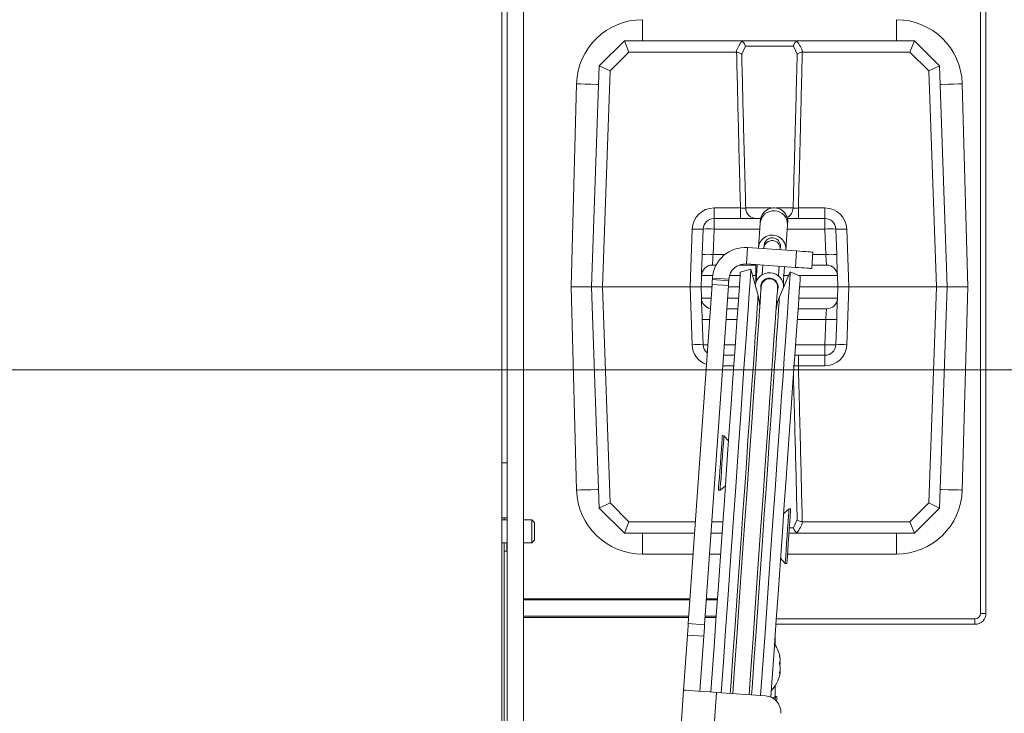
# Model space of a CAD drawing. Extents: x -1365 to 2164, y 2046 to 4663.
# Drawn here: x 918 to 1098, y 2551 to 2677 of the extents above; entities that cross this region are included whole.
import ezdxf

# ---------------------------------------------------------------- set-up
doc = ezdxf.new("R2010")
doc.units = 0
doc.header["$LTSCALE"] = 5
doc.layers.add('SLD-0', color=7, linetype='Continuous')
doc.styles.add('STANDARD-BrunnerGroßer Text', font='ARIAL.TTF')
doc.dimstyles.new('STANDARD-Brunner-IIGroßer Text', dxfattribs={"dimscale": 5, "dimtxt": 8, "dimasz": 5, "dimexe": 3.175, "dimexo": 0, "dimgap": 0.762, "dimtad": 1, "dimdec": 0, "dimrnd": 1e-08, "dimtxsty": 'STANDARD-BrunnerGroßer Text', "dimblk": 'Filled-1', "dimcen": 0.09, "dimdle": 10, "dimclrd": 7, "dimclre": 7, "dimclrt": 7, "dimadec": 1, "dimazin": 2, "dimtfac": 0.666667, "dimtdec": 0, "dimtmove": 0, "dimatfit": 3, "dimldrblk": 'Filled-1', "dimfxl": 1, "dimtolj": 1, "dimlwd": 15, "dimlwe": 15, "dimarcsym": 0})

# ---------------------------------------------------------------- blocks, each defined once
blk = doc.blocks.new('Filled-1')
at = {"color": 0}
for p, q in [((0, 0), (-1, 0.1667)), ((-1, 0.1667), (-1, -0.1667)), ((-1, 0), (0, 0)), ((-1, -0.1667), (0, 0))]:
    blk.add_line(p, q, dxfattribs=at)
at = {"color": 0, "flags": 128}
blk.add_lwpolyline([(-1, -0.1667), (0, 0), (-1, 0.1667), (-1, -0.1667)], dxfattribs=at)
at = {"color": 0}
blk.add_solid([(-1, -0.1667), (0, 0), (-1, 0.1667), (-1, -0.1667)], dxfattribs=at)
blk = doc.blocks.new('*D141')
at = {"layer": 'Defpoints', "color": 0}
for p in [(695.98, 2613.34), (1177.66, 2613.34), (1031.55, 2325.63)]:
    blk.add_point(p, dxfattribs=at)
at = {"layer": 'SLD-0', "color": 7, "lineweight": 15}
for p, q in [((695.98, 2613.34), (1193.53, 2613.34)), ((1177.66, 2350.63), (1177.66, 2588.34)), ((1031.55, 2325.63), (1193.53, 2325.63))]:
    blk.add_line(p, q, dxfattribs=at)
at = {"layer": 'SLD-0', "color": 7, "lineweight": 15, "xscale": 25, "yscale": 25, "zscale": 25}
for p, rotation in [((1177.66, 2613.34), 90), ((1177.66, 2325.63), 270)]:
    blk.add_blockref('Filled-1', p, dxfattribs=dict(at, rotation=rotation))
at = {"layer": 'SLD-0', "color": 7, "lineweight": 15, "insert": (1133, 2469.48), "char_height": 40, "attachment_point": 2, "rotation": 90, "style": 'STANDARD-BrunnerGroßer Text'}
blk.add_mtext('\\A1;288', dxfattribs=at)
blk = doc.blocks.new('*D147')
at = {"layer": 'Defpoints', "color": 0}
for p in [(1029.91, 2811.34), (1237.66, 2811.34), (1030.72, 2325.63)]:
    blk.add_point(p, dxfattribs=at)
at = {"layer": 'SLD-0', "color": 7, "lineweight": 15}
for p, q in [((1029.91, 2811.34), (1253.53, 2811.34)), ((1237.66, 2350.63), (1237.66, 2786.34)), ((1030.72, 2325.63), (1253.53, 2325.63))]:
    blk.add_line(p, q, dxfattribs=at)
at = {"layer": 'SLD-0', "color": 7, "lineweight": 15, "xscale": 25, "yscale": 25, "zscale": 25}
for p, rotation in [((1237.66, 2811.34), 90), ((1237.66, 2325.63), 270)]:
    blk.add_blockref('Filled-1', p, dxfattribs=dict(at, rotation=rotation))
at = {"layer": 'SLD-0', "color": 7, "lineweight": 15, "insert": (1193, 2547.84), "char_height": 40, "attachment_point": 2, "rotation": 90, "style": 'STANDARD-BrunnerGroßer Text'}
blk.add_mtext('\\A1;486', dxfattribs=at)

msp = doc.modelspace()

# ---------------------------------------------------------------- linework, layer by layer
at = {"color": 7, "linetype": 'Continuous', "lineweight": 15}
for p, q in [((1005.7, 2473.27), (1005.7, 2753.77)), ((1006.67, 2753.34), (1006.67, 2425.56)), ((1009.67, 2753.34), (1009.67, 2425.56)), ((1093.17, 2694.85), (1093.17, 2568.85)), ((1094.17, 2568.85), (1094.17, 2694.85)), ((1031.41, 2673.52), (1031.41, 2677.37)), ((1077.81, 2673.52), (1077.81, 2677.37)), ((1028.11, 2673.52), (1023.52, 2668.93)), ((1028.11, 2673.52), (1028.11, 2673.52)), ((1028.11, 2673.52), (1028.94, 2671.45)), ((1049.13, 2673.52), (1028.11, 2673.52)), ((1060.08, 2673.52), (1049.13, 2673.52)), ((1049.54, 2671.05), (1050.22, 2672.55)), ((1050.22, 2672.55), (1059, 2672.55)), ((1059, 2672.55), (1059.68, 2671.05)), ((1081.11, 2673.52), (1060.08, 2673.52)), ((1080.28, 2671.45), (1081.11, 2673.52)), ((1085.7, 2668.93), (1081.11, 2673.52)), ((1081.11, 2673.52), (1081.11, 2673.52)), ((1025.49, 2668), (1028.94, 2671.45)), ((1028.94, 2671.45), (1048.52, 2671.45)), ((1048.52, 2671.45), (1048.61, 2671.44)), ((1060.61, 2671.44), (1060.7, 2671.45)), ((1060.7, 2671.45), (1080.28, 2671.45)), ((1080.28, 2671.45), (1083.73, 2668)), ((1023.52, 2668.93), (1022.11, 2628.52)), ((1023.52, 2668.93), (1023.52, 2668.93)), ((1023.52, 2668.93), (1025.49, 2668)), ((1083.73, 2668), (1085.7, 2668.93)), ((1087.11, 2628.52), (1085.7, 2668.93)), ((1085.7, 2668.93), (1085.7, 2668.93)), ((1024.11, 2628.52), (1025.49, 2668)), ((1083.73, 2668), (1085.11, 2628.52)), ((1018.36, 2628.52), (1019.36, 2665.64)), ((1089.85, 2665.64), (1090.86, 2628.52)), ((1044.48, 2642.95), (1044.48, 2641.02)), ((1049.32, 2642.95), (1044.48, 2642.95)), ((1049.32, 2642.95), (1049.32, 2641.02)), ((1055, 2642.95), (1050.28, 2642.95)), ((1058.94, 2642.95), (1055.89, 2642.95)), ((1059.9, 2641.02), (1059.9, 2642.95)), ((1064.74, 2642.95), (1059.9, 2642.95)), ((1064.74, 2641.02), (1064.74, 2642.95)), ((1053, 2641.02), (1044.48, 2641.02)), ((1044.48, 2641.02), (1044.48, 2639.09)), ((1052.6, 2635.67), (1052.92, 2640.2)), ((1057.91, 2639.86), (1057.59, 2635.33)), ((1064.74, 2641.02), (1057.89, 2641.02)), ((1064.74, 2641.02), (1064.74, 2639.09)), ((1040.48, 2639.09), (1040.11, 2628.52)), ((1042.48, 2639.09), (1042.32, 2634.45)), ((1044.32, 2634.45), (1044.48, 2639.09)), ((1044.48, 2639.09), (1052.84, 2639.09)), ((1057.85, 2639.09), (1064.74, 2639.09)), ((1064.74, 2639.09), (1064.9, 2634.45)), ((1066.9, 2634.45), (1066.74, 2639.09)), ((1069.11, 2628.52), (1068.74, 2639.09)), ((1046.48, 2634.45), (1044.32, 2634.45)), ((1050.39, 2632.72), (1050.6, 2635.71)), ((1059.58, 2635.09), (1050.6, 2635.71)), ((1052.6, 2635.58), (1052.6, 2635.67)), ((1053.59, 2635.51), (1053.6, 2635.65)), ((1056.6, 2635.44), (1056.59, 2635.3)), ((1057.59, 2635.33), (1057.58, 2635.23)), ((1059.37, 2632.09), (1059.58, 2635.09)), ((1062.36, 2631.88), (1062.57, 2634.88)), ((1064.9, 2634.45), (1062.54, 2634.45)), ((1044.87, 2632.52), (1044.18, 2632.52)), ((1052.11, 2632.52), (1049.08, 2632.52)), ((1059.37, 2632.09), (1050.39, 2632.72)), ((1052.38, 2632.52), (1052.11, 2632.52)), ((1052.11, 2632.52), (1052.11, 2630.59)), ((1053.26, 2630.74), (1053.39, 2632.51)), ((1065.04, 2632.52), (1062.41, 2632.52)), ((1042.18, 2630.59), (1042.11, 2628.52)), ((1042.18, 2630.59), (1044.24, 2630.59)), ((1047.31, 2630.59), (1049.25, 2630.59)), ((1049.29, 2631.23), (1051.22, 2631.76)), ((1051.22, 2631.76), (1052.54, 2626.97)), ((1051.54, 2630.59), (1052.11, 2630.59)), ((1052.11, 2629.23), (1052.11, 2630.59)), ((1052.11, 2630.59), (1052.25, 2630.59)), ((1056.38, 2632.3), (1056.25, 2630.53)), ((1056.44, 2626.69), (1058.42, 2631.26)), ((1057.11, 2630.59), (1058.13, 2630.59)), ((1058.42, 2631.26), (1060.25, 2630.46)), ((1059.97, 2630.59), (1067.04, 2630.59)), ((1067.11, 2628.52), (1067.04, 2630.59)), ((1044.12, 2628.97), (1039.78, 2566.98)), ((1047.11, 2628.76), (1042.77, 2566.77)), ((1044.12, 2628.97), (1047.11, 2628.76)), ((1044.2, 2630.15), (1044.18, 2629.85)), ((1044.18, 2629.85), (1047.17, 2629.64)), ((1044.2, 2630.15), (1047.19, 2629.94)), ((1047.17, 2629.64), (1047.19, 2629.94)), ((1019.36, 2591.39), (1018.36, 2628.52)), ((1018.36, 2628.52), (1022.11, 2628.52)), ((1022.11, 2628.52), (1024.11, 2628.52)), ((1022.11, 2628.52), (1023.52, 2588.11)), ((1040.11, 2628.52), (1024.11, 2628.52)), ((1025.49, 2589.04), (1024.11, 2628.52)), ((1040.11, 2628.52), (1042.11, 2628.52)), ((1040.11, 2628.52), (1040.48, 2617.95)), ((1044.08, 2628.52), (1042.11, 2628.52)), ((1042.11, 2628.52), (1042.18, 2626.45)), ((1049.1, 2628.52), (1047.09, 2628.52)), ((1067.11, 2628.52), (1060.12, 2628.52)), ((1067.04, 2626.45), (1067.11, 2628.52)), ((1067.11, 2628.52), (1069.11, 2628.52)), ((1068.74, 2617.95), (1069.11, 2628.52)), ((1085.11, 2628.52), (1069.11, 2628.52)), ((1085.11, 2628.52), (1083.73, 2589.04)), ((1085.11, 2628.52), (1087.11, 2628.52)), ((1085.7, 2588.11), (1087.11, 2628.52)), ((1090.86, 2628.52), (1087.11, 2628.52)), ((1090.86, 2628.52), (1089.85, 2591.39)), ((1043.94, 2626.45), (1042.18, 2626.45)), ((1048.96, 2626.45), (1046.95, 2626.45)), ((1052.86, 2625.06), (1052.82, 2625.28)), ((1067.04, 2626.45), (1059.97, 2626.45)), ((1046.81, 2624.52), (1048.82, 2624.52)), ((1055.93, 2625.06), (1055.86, 2624.85)), ((1059.84, 2624.52), (1065.04, 2624.52)), ((1042.32, 2622.59), (1042.48, 2617.95)), ((1046.68, 2622.59), (1048.69, 2622.59)), ((1059.7, 2622.59), (1064.9, 2622.59)), ((1064.9, 2622.59), (1064.74, 2617.95)), ((1066.74, 2617.95), (1066.9, 2622.59)), ((1048.36, 2617.95), (1046.35, 2617.95)), ((1064.74, 2617.95), (1059.38, 2617.95)), ((1064.74, 2617.95), (1064.74, 2616.02)), ((1046.22, 2616.02), (1048.23, 2616.02)), ((1059.24, 2616.02), (1064.74, 2616.02)), ((1059.9, 2614.09), (1059.9, 2616.02)), ((1064.74, 2614.09), (1064.74, 2616.02)), ((1046.08, 2614.09), (1048.09, 2614.09)), ((1059.9, 2614.09), (1064.74, 2614.09)), ((1045.99, 2601.35), (1046.29, 2601.33)), ((1046.29, 2601.33), (1047.13, 2600.36)), ((1005.7, 2596.34), (1006.67, 2596.34)), ((1045.59, 2591.35), (1045.3, 2591.37)), ((1046.56, 2592.19), (1045.59, 2591.35)), ((1023.52, 2588.11), (1025.49, 2589.04)), ((1023.52, 2588.11), (1023.52, 2588.11)), ((1023.52, 2588.11), (1028.11, 2583.52)), ((1028.94, 2585.59), (1025.49, 2589.04)), ((1057.22, 2587.12), (1058.19, 2587.96)), ((1058.19, 2587.96), (1058.49, 2587.94)), ((1083.73, 2589.04), (1080.28, 2585.59)), ((1081.11, 2583.52), (1085.7, 2588.11)), ((1083.73, 2589.04), (1085.7, 2588.11)), ((1085.7, 2588.11), (1085.7, 2588.11)), ((1005.7, 2586.34), (1006.67, 2586.34)), ((1005.7, 2585.94), (1006.67, 2585.94)), ((1006.12, 2585.94), (1006.12, 2586.34)), ((1009.67, 2585.94), (1011.17, 2585.94)), ((1011.17, 2585.94), (1011.67, 2585.44)), ((1011.17, 2583.84), (1011.17, 2585.94)), ((1028.94, 2585.59), (1028.11, 2583.52)), ((1041.08, 2585.59), (1028.94, 2585.59)), ((1046.1, 2585.59), (1044.09, 2585.59)), ((1059.68, 2585.98), (1059, 2584.48)), ((1060.7, 2585.59), (1060.61, 2585.6)), ((1080.28, 2585.59), (1060.7, 2585.59)), ((1080.28, 2585.59), (1081.11, 2583.52)), ((1011.17, 2581.74), (1011.17, 2583.84)), ((1011.67, 2583.84), (1011.67, 2585.44)), ((1011.67, 2582.24), (1011.67, 2583.84)), ((1059, 2584.48), (1058.25, 2584.48)), ((1011.67, 2582.24), (1011.17, 2581.74)), ((1028.11, 2583.52), (1028.11, 2583.52)), ((1028.11, 2583.52), (1040.94, 2583.52)), ((1031.41, 2583.52), (1031.41, 2579.67)), ((1043.94, 2583.52), (1045.96, 2583.52)), ((1058.18, 2583.52), (1060.08, 2583.52)), ((1060.08, 2583.52), (1081.11, 2583.52)), ((1077.81, 2583.52), (1077.81, 2579.67)), ((1081.11, 2583.52), (1081.11, 2583.52)), ((1006.67, 2581.74), (1005.7, 2581.74)), ((1006.12, 2521.07), (1006.12, 2581.74)), ((1006.12, 2580.24), (1006.62, 2580.24)), ((1006.62, 2580.24), (1006.62, 2581.74)), ((1011.17, 2581.74), (1009.67, 2581.74)), ((1040.67, 2579.67), (1031.41, 2579.67)), ((1045.69, 2579.67), (1043.68, 2579.67)), ((1057.49, 2577.99), (1056.65, 2578.95)), ((1077.81, 2579.67), (1057.91, 2579.67)), ((1057.79, 2577.96), (1057.49, 2577.99)), ((1040.1, 2571.49), (1009.67, 2571.49)), ((1040.09, 2571.35), (1009.67, 2571.35)), ((1045.11, 2571.35), (1043.09, 2571.35)), ((1045.11, 2571.49), (1043.1, 2571.49)), ((1039.88, 2568.35), (1009.67, 2568.35)), ((1009.67, 2568.11), (1039.86, 2568.11)), ((1042.87, 2568.11), (1044.88, 2568.11)), ((1044.9, 2568.35), (1042.88, 2568.35)), ((1092.17, 2567.85), (1055.87, 2567.85)), ((1092.17, 2567.85), (1092.17, 2566.85)), ((1093.17, 2568.85), (1094.17, 2568.85)), ((1039.78, 2566.98), (1042.77, 2566.77)), ((1055.8, 2566.85), (1092.17, 2566.85)), ((1039.63, 2564.86), (1038.93, 2554.83)), ((1039.63, 2564.86), (1042.63, 2564.66)), ((1041.92, 2554.62), (1042.63, 2564.66)), ((1055.67, 2563.04), (1055.67, 2564.95)), ((1056.45, 2561.16), (1056.47, 2561.16)), ((1056.56, 2560.82), (1056.56, 2560.82)), ((1056.56, 2560.36), (1056.56, 2560.36)), ((1056.56, 2559.82), (1056.56, 2559.82)), ((1056.56, 2558.89), (1056.56, 2558.89)), ((1056.56, 2558.81), (1056.56, 2558.81)), ((1056.45, 2557.93), (1056.53, 2557.93)), ((1056.46, 2557.88), (1056.47, 2557.88)), ((1056.56, 2557.89), (1056.53, 2557.77)), ((1056.56, 2558.35), (1056.56, 2558.35)), ((1056.56, 2557.89), (1056.56, 2557.89)), ((1055.67, 2553.67), (1055.67, 2555.67)), ((1034, 2484.25), (1038.93, 2554.83)), ((1044.92, 2554.41), (1039.98, 2483.83)), ((1044.92, 2554.41), (1053.89, 2553.79)), ((1055.28, 2553.33), (1055.69, 2553.69)), ((1055.69, 2553.69), (1055.99, 2553.67))]:
    msp.add_line(p, q, dxfattribs=at)
at = {"color": 7, "linetype": 'Continuous', "lineweight": 15, "flags": 128}
for points in [[(1023.4, 2665.53), (1023.11, 2665.54), (1021.95, 2665.57), (1020.91, 2665.6), (1020.08, 2665.62), (1019.55, 2665.64), (1019.36, 2665.64)], [(1085.82, 2665.53), (1086.11, 2665.54), (1087.26, 2665.57), (1088.31, 2665.6), (1089.14, 2665.62), (1089.67, 2665.64), (1089.85, 2665.64)], [(1052.92, 2640.2), (1052.93, 2640.31), (1052.93, 2640.4), (1052.94, 2640.48), (1052.94, 2640.55), (1052.95, 2640.6), (1052.95, 2640.63), (1052.95, 2640.66), (1052.95, 2640.66)], [(1057.94, 2640.31), (1057.94, 2640.31), (1057.94, 2640.29), (1057.94, 2640.25), (1057.93, 2640.2), (1057.93, 2640.13), (1057.92, 2640.06), (1057.92, 2639.96), (1057.91, 2639.86)], [(1053.6, 2635.65), (1053.61, 2635.76), (1053.62, 2635.85), (1053.62, 2635.93), (1053.63, 2635.99), (1053.63, 2636.04), (1053.63, 2636.08), (1053.64, 2636.1), (1053.64, 2636.1)], [(1042.18, 2630.59), (1042.18, 2630.66), (1042.19, 2630.88), (1042.2, 2631.23), (1042.22, 2631.71), (1042.24, 2632.29), (1042.26, 2632.96), (1042.29, 2633.69), (1042.32, 2634.45)], [(1044.32, 2634.45), (1044.29, 2634.07), (1044.26, 2633.7), (1044.24, 2633.37), (1044.22, 2633.08), (1044.2, 2632.84), (1044.19, 2632.66), (1044.18, 2632.55), (1044.18, 2632.52)], [(1056.63, 2635.89), (1056.63, 2635.89), (1056.63, 2635.87), (1056.62, 2635.83), (1056.62, 2635.78), (1056.62, 2635.72), (1056.61, 2635.64), (1056.6, 2635.55), (1056.6, 2635.44)], [(1059.58, 2635.09), (1060.16, 2635.05), (1060.72, 2635.01), (1061.24, 2634.97), (1061.7, 2634.94), (1062.07, 2634.91), (1062.34, 2634.89), (1062.51, 2634.88), (1062.57, 2634.88)], [(1064.9, 2634.45), (1064.93, 2634.07), (1064.96, 2633.7), (1064.98, 2633.37), (1065, 2633.08), (1065.02, 2632.84), (1065.03, 2632.66), (1065.04, 2632.55), (1065.04, 2632.52)], [(1066.9, 2634.45), (1066.93, 2633.69), (1066.95, 2632.96), (1066.98, 2632.29), (1067, 2631.71), (1067.01, 2631.23), (1067.03, 2630.88), (1067.03, 2630.66), (1067.04, 2630.59)], [(1052.17, 2629.4), (1052.22, 2630.25), (1052.33, 2631.72), (1052.38, 2632.52)], [(1049.29, 2631.23), (1049.28, 2631.09), (1049.25, 2630.6), (1049.19, 2629.76), (1049.11, 2628.57), (1049, 2627.03), (1048.87, 2625.14), (1048.71, 2622.93), (1048.53, 2620.38), (1048.33, 2617.52), (1048.11, 2614.35), (1047.87, 2610.88), (1047.61, 2607.12), (1047.32, 2603.09), (1047.02, 2598.8), (1046.71, 2594.26), (1046.37, 2589.49), (1046.03, 2584.51), (1045.66, 2579.33), (1045.29, 2573.97), (1044.9, 2568.45), (1044.51, 2562.79), (1044.1, 2557), (1043.93, 2554.48)], [(1051.22, 2631.76), (1051.22, 2631.7), (1051.19, 2631.33), (1051.14, 2630.6), (1051.06, 2629.53), (1050.97, 2628.11), (1050.84, 2626.35), (1050.7, 2624.26), (1050.53, 2621.85), (1050.34, 2619.11), (1050.12, 2616.07), (1049.89, 2612.73), (1049.64, 2609.1), (1049.36, 2605.19), (1049.07, 2601.02), (1048.76, 2596.6), (1048.44, 2591.95), (1048.1, 2587.07), (1047.74, 2582), (1047.37, 2576.74), (1046.99, 2571.31), (1046.6, 2565.73), (1046.2, 2560.01), (1045.81, 2554.35)], [(1053, 2553.85), (1053.4, 2559.51), (1053.8, 2565.22), (1054.19, 2570.8), (1054.57, 2576.23), (1054.94, 2581.49), (1055.29, 2586.57), (1055.63, 2591.44), (1055.96, 2596.1), (1056.27, 2600.52), (1056.56, 2604.69), (1056.83, 2608.59), (1057.09, 2612.22), (1057.32, 2615.57), (1057.53, 2618.61), (1057.72, 2621.34), (1057.89, 2623.76), (1058.04, 2625.85), (1058.16, 2627.61), (1058.26, 2629.02), (1058.34, 2630.1), (1058.39, 2630.82), (1058.41, 2631.2), (1058.42, 2631.26)], [(1057.38, 2632.23), (1057.32, 2631.37), (1057.21, 2629.9), (1057.15, 2629.06)], [(1062.36, 2631.88), (1062.31, 2631.89), (1062.14, 2631.9), (1061.86, 2631.92), (1061.49, 2631.95), (1061.03, 2631.98), (1060.52, 2632.01), (1059.95, 2632.05), (1059.37, 2632.09)], [(1044.12, 2628.97), (1044.13, 2629.17), (1044.14, 2629.34), (1044.15, 2629.5), (1044.16, 2629.62), (1044.17, 2629.72), (1044.17, 2629.79), (1044.18, 2629.83), (1044.18, 2629.85)], [(1047.17, 2629.64), (1047.17, 2629.62), (1047.17, 2629.58), (1047.16, 2629.51), (1047.15, 2629.41), (1047.14, 2629.29), (1047.13, 2629.13), (1047.12, 2628.96), (1047.11, 2628.76)], [(1053.11, 2628.62), (1053.11, 2628.63), (1053.12, 2628.66), (1053.12, 2628.71), (1053.12, 2628.77), (1053.13, 2628.86), (1053.14, 2628.96), (1053.15, 2629.08), (1053.16, 2629.22)], [(1054.87, 2553.55), (1055.06, 2556.23), (1055.47, 2562.02), (1055.86, 2567.68), (1056.25, 2573.21), (1056.62, 2578.57), (1056.99, 2583.74), (1057.33, 2588.73), (1057.67, 2593.49), (1057.98, 2598.03), (1058.28, 2602.32), (1058.57, 2606.35), (1058.83, 2610.11), (1059.07, 2613.58), (1059.29, 2616.75), (1059.49, 2619.62), (1059.67, 2622.16), (1059.83, 2624.38), (1059.96, 2626.26), (1060.07, 2627.8), (1060.15, 2628.99), (1060.21, 2629.84), (1060.24, 2630.33), (1060.25, 2630.46)], [(1056.15, 2629.01), (1056.14, 2628.87), (1056.13, 2628.75), (1056.12, 2628.65), (1056.12, 2628.56), (1056.11, 2628.5), (1056.11, 2628.45), (1056.11, 2628.42), (1056.11, 2628.41)], [(1052.54, 2626.97), (1052.54, 2626.92), (1052.51, 2626.57), (1052.46, 2625.86), (1052.39, 2624.81), (1052.29, 2623.4), (1052.17, 2621.66), (1052.02, 2619.57), (1051.86, 2617.16), (1051.67, 2614.43), (1051.45, 2611.39), (1051.22, 2608.04), (1050.96, 2604.41), (1050.69, 2600.5), (1050.4, 2596.33), (1050.09, 2591.91), (1049.77, 2587.27), (1049.43, 2582.4), (1049.07, 2577.34), (1048.7, 2572.09), (1048.33, 2566.69), (1047.94, 2561.14), (1047.54, 2555.47), (1047.46, 2554.24)], [(1047.91, 2554.2), (1048.23, 2558.78), (1048.63, 2564.49), (1049.02, 2570.06), (1049.4, 2575.48), (1049.76, 2580.72), (1050.12, 2585.77), (1050.46, 2590.61), (1050.78, 2595.23), (1051.08, 2599.6), (1051.37, 2603.71), (1051.64, 2607.54), (1051.89, 2611.09), (1052.11, 2614.34), (1052.32, 2617.28), (1052.5, 2619.9), (1052.66, 2622.19), (1052.8, 2624.14), (1052.91, 2625.75), (1053, 2627), (1053.06, 2627.9), (1053.1, 2628.44), (1053.11, 2628.62)], [(1056.11, 2628.41), (1056.09, 2628.23), (1056.06, 2627.69), (1055.99, 2626.79), (1055.9, 2625.54), (1055.79, 2623.93), (1055.66, 2621.98), (1055.5, 2619.69), (1055.31, 2617.08), (1055.11, 2614.14), (1054.88, 2610.88), (1054.63, 2607.33), (1054.36, 2603.5), (1054.08, 2599.39), (1053.77, 2595.02), (1053.45, 2590.4), (1053.11, 2585.56), (1052.76, 2580.51), (1052.39, 2575.27), (1052.01, 2569.85), (1051.62, 2564.28), (1051.22, 2558.57), (1050.9, 2553.99)], [(1042.32, 2622.59), (1042.29, 2623.35), (1042.26, 2624.07), (1042.24, 2624.74), (1042.22, 2625.33), (1042.2, 2625.8), (1042.19, 2626.16), (1042.18, 2626.37), (1042.18, 2626.45)], [(1051.35, 2553.96), (1051.44, 2555.19), (1051.84, 2560.87), (1052.23, 2566.41), (1052.6, 2571.82), (1052.97, 2577.06), (1053.32, 2582.13), (1053.66, 2586.99), (1053.99, 2591.64), (1054.3, 2596.06), (1054.59, 2600.23), (1054.86, 2604.14), (1055.12, 2607.77), (1055.35, 2611.11), (1055.56, 2614.16), (1055.76, 2616.89), (1055.92, 2619.3), (1056.07, 2621.38), (1056.19, 2623.13), (1056.29, 2624.54), (1056.36, 2625.59), (1056.41, 2626.3), (1056.44, 2626.65), (1056.44, 2626.69)], [(1052.8, 2625.53), (1052.81, 2625.67), (1052.94, 2626.18)], [(1055.93, 2625.97), (1056, 2625.45), (1055.99, 2625.31)], [(1067.04, 2626.45), (1067.03, 2626.37), (1067.03, 2626.16), (1067.01, 2625.8), (1067, 2625.33), (1066.98, 2624.74), (1066.95, 2624.07), (1066.93, 2623.35), (1066.9, 2622.59)], [(1065.04, 2624.52), (1065.04, 2624.48), (1065.03, 2624.37), (1065.02, 2624.19), (1065, 2623.96), (1064.98, 2623.66), (1064.96, 2623.33), (1064.93, 2622.97), (1064.9, 2622.59)], [(1045.82, 2598.85), (1045.89, 2599.93), (1045.95, 2600.73), (1045.98, 2601.22), (1045.99, 2601.35)], [(1046.12, 2598.83), (1046.19, 2599.91), (1046.25, 2600.71), (1046.28, 2601.2), (1046.29, 2601.33)], [(1045.3, 2591.37), (1045.3, 2591.45), (1045.33, 2591.88), (1045.38, 2592.64), (1045.46, 2593.67), (1045.54, 2594.91), (1045.64, 2596.25), (1045.73, 2597.6), (1045.82, 2598.85)], [(1045.59, 2591.35), (1045.6, 2591.43), (1045.63, 2591.86), (1045.68, 2592.62), (1045.76, 2593.65), (1045.84, 2594.88), (1045.94, 2596.23), (1046.03, 2597.58), (1046.12, 2598.83)], [(1023.4, 2591.5), (1023.11, 2591.49), (1021.95, 2591.46), (1020.91, 2591.43), (1020.08, 2591.41), (1019.55, 2591.4), (1019.36, 2591.39)], [(1085.82, 2591.5), (1086.11, 2591.49), (1087.26, 2591.46), (1088.31, 2591.43), (1089.14, 2591.41), (1089.67, 2591.4), (1089.85, 2591.39)], [(1058.19, 2587.96), (1058.18, 2587.87), (1058.15, 2587.43), (1058.1, 2586.67), (1058.03, 2585.63), (1057.94, 2584.39), (1057.85, 2583.05), (1057.75, 2581.7), (1057.66, 2580.44), (1057.59, 2579.38), (1057.53, 2578.58), (1057.5, 2578.1), (1057.49, 2577.99)], [(1058.49, 2587.94), (1058.48, 2587.85), (1058.45, 2587.41), (1058.4, 2586.65), (1058.33, 2585.61), (1058.24, 2584.37), (1058.14, 2583.03), (1058.05, 2581.68), (1057.96, 2580.42), (1057.89, 2579.36), (1057.83, 2578.56), (1057.8, 2578.08), (1057.79, 2577.96)], [(1039.63, 2564.86), (1039.65, 2565.16), (1039.67, 2565.45), (1039.69, 2565.73), (1039.71, 2566.01), (1039.73, 2566.28), (1039.75, 2566.53), (1039.77, 2566.76), (1039.78, 2566.98)], [(1042.77, 2566.77), (1042.76, 2566.55), (1042.74, 2566.32), (1042.72, 2566.07), (1042.71, 2565.8), (1042.69, 2565.52), (1042.67, 2565.24), (1042.65, 2564.95), (1042.63, 2564.66)], [(1044.92, 2554.41), (1043.75, 2554.49), (1042.63, 2554.57), (1041.59, 2554.65), (1040.68, 2554.71), (1039.94, 2554.76), (1039.39, 2554.8), (1039.05, 2554.82), (1038.93, 2554.83)], [(1055.69, 2553.69), (1055.69, 2553.6), (1055.66, 2553.17), (1055.65, 2553.06)], [(1055.99, 2553.67), (1055.99, 2553.58), (1055.95, 2553.14), (1055.93, 2552.78)]]:
    msp.add_lwpolyline(points, dxfattribs=at)
at = {"color": 7, "linetype": 'Continuous', "lineweight": 15}
for centre, radius, start, end in [((1031.41, 2665.32), 12.05, 90, 178.4482), ((1077.81, 2665.32), 12.05, 1.5518, 90), ((1044.48, 2638.95), 4, 90, 178), ((1052.24, 2642.98), 1.96, 180.86, 268.9186), ((1055.41, 2639.96), 2.5, 357.5012, 174.4989), ((1055.45, 2640.49), 2.5, 356, 176), ((1056.94, 2643), 2, 296.6971, 358.5925), ((1064.74, 2638.95), 4, 2, 90), ((1044.48, 2639.02), 2, 90, 178), ((1064.74, 2639.02), 2, 2, 90), ((1041.48, 2653.42), 14.37, 266.0124, 273.9876), ((1043.48, 2624.75), 14.37, 86.0131, 93.9869), ((1055.1, 2635.5), 2.5, 356, 176), ((1065.74, 2624.75), 14.37, 86.0131, 93.9869), ((1067.74, 2653.42), 14.37, 266.0124, 273.9876), ((1055.1, 2635.49), 1.5, 358.3922, 173.6077), ((1055.13, 2636), 1.5, 356, 176), ((1043.32, 2620.11), 14.37, 86.0131, 93.9869), ((1050.18, 2629.73), 6, 86, 176), ((1065.9, 2620.11), 14.37, 86.0131, 93.9869), ((1044.18, 2630.52), 2, 90, 178), ((1050.18, 2629.73), 3, 86, 176), ((1065.04, 2630.52), 2, 2, 90), ((1054.61, 2628.52), 2.6, 358.9017, 173.0983), ((1054.61, 2628.52), 1.6, 335.6359, 196.3641), ((1054.61, 2628.52), 1.5, 356, 176), ((1044.83, 2624.84), 8, 356, 15.4), ((1044.18, 2626.52), 2, 182, 259.2239), ((1063.78, 2623.52), 8, 156.6, 176), ((1065.04, 2626.52), 2, 270, 358), ((1043.14, 2633.55), 11, 265.6792, 272.7249), ((1065.9, 2636.93), 14.37, 266.0131, 273.9869), ((1041.48, 2603.61), 14.37, 86.0131, 93.9869), ((1044.48, 2618.09), 4, 182, 249.7377), ((1044.48, 2618.02), 2, 182, 231.7707), ((1043.04, 2622.14), 4.23, 262.3243, 274.0652), ((1065.74, 2632.29), 14.37, 266.0131, 273.9869), ((1064.74, 2618.02), 2, 270, 358), ((1064.74, 2618.09), 4, 270, 358), ((1067.74, 2603.61), 14.37, 86.0131, 93.9869), ((1031.41, 2591.72), 12.05, 181.5518, 270), ((1077.81, 2591.72), 12.05, 270, 358.4482), ((1092.17, 2568.85), 1, 270, 0), ((1092.17, 2568.85), 2, 270, 0), ((1049.72, 2559.35), 7, 13.1305, 33.6072), ((1049.72, 2559.35), 7, 318.3928, 346.8993), ((1053.69, 2550.79), 3, 356, 86)]:
    msp.add_arc(centre, radius, start, end, dxfattribs=at)
at = {"color": 7, "linetype": 'Continuous', "lineweight": 15, "extrusion": (0, 0, -1)}
for centre, start_param, end_param in [((1054.61, 2669.46), 5.027039, 5.379204), ((1054.61, 2669.46), 0.903981, 1.256146), ((1054.61, 2587.57), 1.885447, 2.237612)]:
    msp.add_ellipse(centre, major_axis=(0, 6.41), ratio=0.99939, start_param=start_param, end_param=end_param, dxfattribs=at)
at = {"color": 7, "linetype": 'Continuous', "lineweight": 15}
for points, knots in [([(1049.13, 2673.52), (1049.22, 2673.51), (1049.38, 2673.51), (1049.52, 2673.45), (1049.58, 2673.42)], [0, 0, 0, 0, 0.535007, 1, 1, 1, 1]), ([(1050.22, 2672.55), (1050.22, 2672.55), (1050.21, 2672.59), (1050.17, 2672.74), (1050.06, 2672.98), (1049.84, 2673.25), (1049.67, 2673.37), (1049.58, 2673.42)], [0, 0, 0, 0, 0.006756, 0.096597, 0.408393, 0.703928, 1, 1, 1, 1]), ([(1059.64, 2673.42), (1059.55, 2673.37), (1059.37, 2673.25), (1059.16, 2672.97), (1059.05, 2672.73), (1059.01, 2672.59), (1059, 2672.55), (1059, 2672.55)], [0, 0, 0, 0, 0.297938, 0.595315, 0.907316, 0.993244, 1, 1, 1, 1]), ([(1059.64, 2673.42), (1059.71, 2673.45), (1059.85, 2673.51), (1060.01, 2673.52), (1060.08, 2673.52)], [0, 0, 0, 0, 0.530332, 1, 1, 1, 1]), ([(1048.61, 2671.44), (1048.73, 2666.36), (1048.94, 2657.45), (1049.18, 2647.95), (1049.3, 2643.53), (1049.32, 2642.95)], [0, 0, 0, 0, 0.534544, 0.938865, 1, 1, 1, 1]), ([(1049.54, 2671.05), (1049.54, 2671.05), (1049.52, 2671.08), (1049.43, 2671.16), (1049.24, 2671.27), (1048.94, 2671.38), (1048.72, 2671.42), (1048.61, 2671.44)], [0, 0, 0, 0, 0.006099, 0.166898, 0.455263, 0.727325, 1, 1, 1, 1]), ([(1050.28, 2642.95), (1050.26, 2643.53), (1050.14, 2647.95), (1049.89, 2657.32), (1049.67, 2666.1), (1049.54, 2671.05)], [0, 0, 0, 0, 0.061978, 0.471878, 1, 1, 1, 1]), ([(1059.68, 2671.05), (1059.65, 2669.94), (1059.53, 2665), (1059.29, 2655.63), (1059.06, 2647.37), (1058.94, 2642.95)], [0, 0, 0, 0, 0.1182148, 0.5281221, 1, 1, 1, 1]), ([(1060.61, 2671.44), (1060.48, 2671.42), (1060.25, 2671.38), (1059.95, 2671.26), (1059.77, 2671.15), (1059.7, 2671.08), (1059.68, 2671.05), (1059.68, 2671.05)], [0, 0, 0, 0, 0.302719, 0.570407, 0.861271, 0.993899, 1, 1, 1, 1]), ([(1059.9, 2642.95), (1060.02, 2647.37), (1060.23, 2655.63), (1060.46, 2665.13), (1060.58, 2670.2), (1060.61, 2671.44)], [0, 0, 0, 0, 0.465456, 0.869777, 1, 1, 1, 1]), ([(1050.28, 2642.95), (1050.24, 2642.94), (1050.17, 2642.93), (1049.95, 2642.93), (1049.65, 2642.93), (1049.43, 2642.94), (1049.32, 2642.95)], [0, 0, 0, 0, 0.218363, 0.478751, 0.73918, 1, 1, 1, 1]), ([(1059.9, 2642.95), (1059.81, 2642.94), (1059.6, 2642.93), (1059.31, 2642.93), (1059.07, 2642.93), (1058.98, 2642.94), (1058.94, 2642.95)], [0, 0, 0, 0, 0.218376, 0.478753, 0.739194, 1, 1, 1, 1]), ([(1058.94, 2614.09), (1058.97, 2614.09), (1059.05, 2614.1), (1059.27, 2614.11), (1059.57, 2614.1), (1059.79, 2614.09), (1059.9, 2614.09)], [0, 0, 0, 0, 0.218363, 0.47875, 0.73918, 1, 1, 1, 1]), ([(1060.61, 2585.6), (1060.49, 2590.67), (1060.28, 2599.59), (1060.03, 2609.09), (1059.92, 2613.51), (1059.9, 2614.09)], [0, 0, 0, 0, 0.534544, 0.938865, 1, 1, 1, 1]), ([(1058.99, 2612.4), (1058.99, 2612.38), (1059.1, 2608.52), (1059.33, 2599.72), (1059.55, 2590.93), (1059.68, 2585.98)], [0, 0, 0, 0, 0.001895, 0.438051, 1, 1, 1, 1]), ([(1059.68, 2585.98), (1059.68, 2585.98), (1059.7, 2585.95), (1059.79, 2585.88), (1059.98, 2585.76), (1060.27, 2585.65), (1060.5, 2585.61), (1060.61, 2585.6)], [0, 0, 0, 0, 0.006099, 0.166898, 0.455263, 0.727325, 1, 1, 1, 1]), ([(1059, 2584.48), (1059, 2584.48), (1059.01, 2584.45), (1059.05, 2584.3), (1059.16, 2584.06), (1059.37, 2583.78), (1059.55, 2583.67), (1059.64, 2583.61)], [0, 0, 0, 0, 0.0067561, 0.0965965, 0.4083929, 0.703928, 1, 1, 1, 1]), ([(1060.08, 2583.52), (1060, 2583.52), (1059.84, 2583.53), (1059.7, 2583.58), (1059.64, 2583.61)], [0, 0, 0, 0, 0.535007, 1, 1, 1, 1]), ([(1056.47, 2561.16), (1056.47, 2561.17), (1056.46, 2561.19), (1056.45, 2561.2), (1056.45, 2561.19), (1056.45, 2561.16), (1056.46, 2561.11), (1056.47, 2561.07), (1056.47, 2561.05)], [0, 0, 0, 0, 0.173487, 0.347886, 0.518404, 0.685877, 0.853513, 1, 1, 1, 1]), ([(1056.53, 2560.94), (1056.53, 2560.96), (1056.52, 2561.01), (1056.49, 2561.11), (1056.47, 2561.16)], [0, 0, 0, 0, 0.463892, 1, 1, 1, 1]), ([(1056.47, 2561.05), (1056.5, 2560.88), (1056.55, 2560.63), (1056.56, 2560.42), (1056.56, 2560.36)], [0, 0, 0, 0, 0.687961, 1, 1, 1, 1]), ([(1056.56, 2560.36), (1056.55, 2560.23), (1056.54, 2560.04), (1056.49, 2559.93), (1056.47, 2559.9)], [0, 0, 0, 0, 0.687819, 1, 1, 1, 1]), ([(1056.53, 2560.8), (1056.54, 2560.79), (1056.56, 2560.78), (1056.56, 2560.8), (1056.56, 2560.82)], [0, 0, 0, 0, 0.3337598, 1, 1, 1, 1]), ([(1056.47, 2559.9), (1056.47, 2559.89), (1056.46, 2559.87), (1056.45, 2559.81), (1056.45, 2559.75), (1056.45, 2559.68), (1056.46, 2559.62), (1056.47, 2559.59), (1056.47, 2559.58)], [0, 0, 0, 0, 0.173683, 0.347983, 0.518564, 0.685958, 0.853643, 1, 1, 1, 1]), ([(1056.47, 2559.58), (1056.5, 2559.43), (1056.55, 2559.22), (1056.56, 2558.97), (1056.56, 2558.89)], [0, 0, 0, 0, 0.687964, 1, 1, 1, 1]), ([(1056.56, 2558.89), (1056.55, 2558.71), (1056.54, 2558.44), (1056.49, 2558.18), (1056.47, 2558.1)], [0, 0, 0, 0, 0.6878697, 1, 1, 1, 1]), ([(1056.51, 2559.35), (1056.53, 2559.43), (1056.56, 2559.57), (1056.56, 2559.74), (1056.56, 2559.82)], [0, 0, 0, 0, 0.528686, 1, 1, 1, 1]), ([(1056.47, 2558.1), (1056.47, 2558.08), (1056.46, 2558.03), (1056.45, 2557.97), (1056.45, 2557.92), (1056.45, 2557.88), (1056.46, 2557.87), (1056.47, 2557.87), (1056.47, 2557.88)], [0, 0, 0, 0, 0.173637, 0.347952, 0.518526, 0.685975, 0.853562, 1, 1, 1, 1]), ([(1056.47, 2557.88), (1056.5, 2557.91), (1056.55, 2557.95), (1056.56, 2557.9), (1056.56, 2557.89)], [0, 0, 0, 0, 0.688024, 1, 1, 1, 1]), ([(1056.53, 2558.03), (1056.54, 2558.07), (1056.56, 2558.19), (1056.56, 2558.29), (1056.56, 2558.35)], [0, 0, 0, 0, 0.343967, 1, 1, 1, 1])]:
    msp.add_open_spline(points, degree=3, knots=knots, dxfattribs=at)

# ---------------------------------------------------------------- dimensions: what is measured, and where the dimension line sits
at = {"layer": 'SLD-0', "lineweight": 15}
for base, p1, p2, picture, middle in [((1237.66, 2811.34), (1030.72, 2325.63), (1029.91, 2811.34), '*D147', (1237.66, 2547.84)), ((1177.66, 2613.34), (1031.55, 2325.63), (695.98, 2613.34), '*D141', (1177.66, 2469.48))]:
    dim = msp.add_linear_dim(base=base, p1=p1, p2=p2, angle=90, dimstyle='STANDARD-Brunner-IIGroßer Text', override={"dimtxsty": 'STANDARD-BrunnerGroßer Text'}, dxfattribs=at)
    dim.commit()
    dim.dimension.update_dxf_attribs({"geometry": picture, "text_midpoint": middle, "dimtype": 160})

doc.saveas('drawing.dxf')
